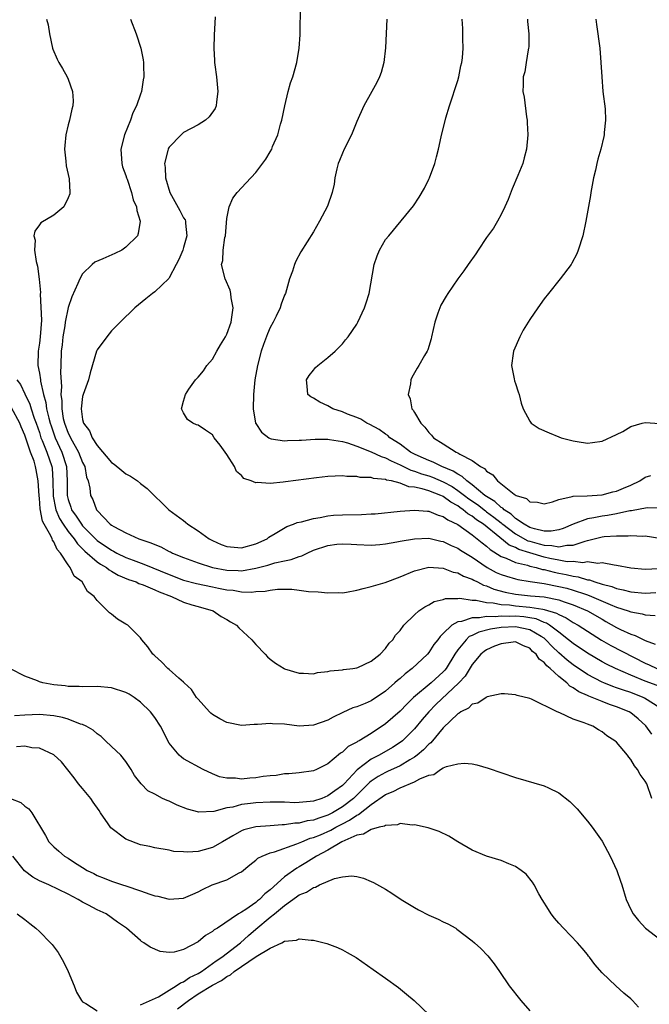
# Model space of a CAD drawing. Units: inches. Extents: x 2514000 to 2515745, y 1521000 to 1524000.
# Drawn here: x 2514902 to 2514990, y 1521272 to 1521409 of the extents above; entities that cross this region are included whole.
import ezdxf

# ---------------------------------------------------------------- set-up
doc = ezdxf.new("R2010")
doc.units = ezdxf.units.IN
doc.header["$MEASUREMENT"] = 0
doc.layers.add('LD25141521_10ft', color=123, linetype='Continuous')

msp = doc.modelspace()

# ---------------------------------------------------------------- linework, layer by layer
at = {"layer": 'LD25141521_10ft'}
for points, elevation in [([(2514990.81, 1521332.81), (2514989, 1521332.74), (2514987, 1521332.93), (2514985, 1521333.3), (2514984.68, 1521333.32), (2514983, 1521333.64), (2514982.43, 1521333.57), (2514981, 1521333.77), (2514980.34, 1521333.66), (2514979, 1521333.82), (2514978.19, 1521333.81), (2514977, 1521334.01), (2514975.75, 1521334.25), (2514975, 1521334.42), (2514973, 1521335.02), (2514971.49, 1521335.49), (2514971, 1521335.76), (2514970.11, 1521336.11), (2514968.84, 1521337.16), (2514966.55, 1521339), (2514965.6, 1521339.6), (2514965, 1521340.1), (2514964.42, 1521340.42), (2514963.77, 1521341), (2514963.3, 1521341.3), (2514963, 1521341.55), (2514962.04, 1521342.04), (2514961, 1521342.85), (2514960.88, 1521342.88), (2514960.66, 1521343), (2514959, 1521343.62), (2514958.08, 1521343.92), (2514957, 1521344.13), (2514956.2, 1521344.2), (2514955, 1521344.69), (2514953.8, 1521345), (2514953.13, 1521345.13), (2514953, 1521345.19), (2514951.33, 1521345.33), (2514951, 1521345.47), (2514949.48, 1521345.48), (2514949, 1521345.61), (2514947.61, 1521345.61), (2514947, 1521345.7), (2514945, 1521345.62), (2514943.44, 1521345.44), (2514939.13, 1521344.87), (2514938.81, 1521344.81), (2514937, 1521344.64), (2514935.21, 1521344.79), (2514935, 1521344.74), (2514934.35, 1521345), (2514933.34, 1521345.34), (2514933, 1521345.76), (2514932.31, 1521346.31), (2514932.04, 1521347), (2514931, 1521348.66), (2514930.06, 1521349.94), (2514929.24, 1521351), (2514929, 1521351.41), (2514928.05, 1521352.05), (2514927, 1521352.73), (2514926.8, 1521352.8), (2514926.26, 1521353), (2514925.54, 1521353.54), (2514925, 1521354.44), (2514924.7, 1521355), (2514925, 1521356.06), (2514925.24, 1521357), (2514925.71, 1521357.71), (2514926.63, 1521359), (2514926.82, 1521359.18), (2514927, 1521359.38), (2514927.73, 1521360.27), (2514928.21, 1521361), (2514929, 1521361.88), (2514929.6, 1521363), (2514930.12, 1521363.88), (2514930.81, 1521365), (2514931, 1521365.35), (2514931.57, 1521367), (2514931.7, 1521367.7), (2514931.88, 1521369), (2514931.61, 1521370.39), (2514931.54, 1521371), (2514931.43, 1521371.43), (2514930.74, 1521373), (2514930.27, 1521375), (2514930.42, 1521375.58), (2514930.49, 1521377), (2514930.73, 1521378.73), (2514930.8, 1521379), (2514931, 1521381.4), (2514931.31, 1521383), (2514931.82, 1521384.18), (2514932.43, 1521385), (2514933.69, 1521386.31), (2514935, 1521387.76), (2514936.38, 1521389.62), (2514937, 1521390.63), (2514937.21, 1521391), (2514937.34, 1521391.34), (2514938.07, 1521393), (2514938.45, 1521394.45), (2514938.62, 1521395), (2514939.02, 1521396.98), (2514939.51, 1521399), (2514939.83, 1521400.17), (2514940.12, 1521401), (2514940.69, 1521403), (2514941.02, 1521405), (2514941.14, 1521406.86), (2514941.18, 1521411)], 8270), ([(2514929.35, 1521409.35), (2514929.23, 1521406.77), (2514929.19, 1521405), (2514929.3, 1521403.3), (2514929.3, 1521403), (2514929.34, 1521402.66), (2514929.56, 1521401), (2514929.76, 1521399), (2514929.55, 1521397.55), (2514929.52, 1521397), (2514929.36, 1521396.64), (2514928.55, 1521395.45), (2514928.02, 1521395), (2514927, 1521394.35), (2514925, 1521393.28), (2514924.65, 1521393), (2514923, 1521391.28), (2514922.89, 1521391.11), (2514922.84, 1521391), (2514922.81, 1521390.81), (2514922.33, 1521389), (2514922.46, 1521388.46), (2514922.49, 1521387), (2514923.07, 1521385), (2514924.47, 1521382.47), (2514925, 1521381.49), (2514925.19, 1521381.19), (2514925.24, 1521381), (2514925.25, 1521380.75), (2514925.46, 1521379), (2514925, 1521377.37), (2514924.88, 1521377), (2514924.32, 1521375.68), (2514923.95, 1521375), (2514923, 1521373.15), (2514922.93, 1521373.07), (2514921, 1521371.23), (2514920.66, 1521371), (2514919.77, 1521370.23), (2514918.25, 1521369), (2514916.19, 1521367), (2514915, 1521365.79), (2514914.34, 1521365), (2514913, 1521363.19), (2514912.92, 1521363), (2514912.03, 1521359.97), (2514911.81, 1521359), (2514911.07, 1521357), (2514911, 1521356.71), (2514910.79, 1521355), (2514911, 1521353.51), (2514911.12, 1521353), (2514911.95, 1521351.95), (2514912.3, 1521351), (2514913, 1521349.93), (2514915, 1521347.58), (2514915.35, 1521347.35), (2514916.43, 1521346.43), (2514917, 1521345.98), (2514917.65, 1521345.65), (2514918.61, 1521345), (2514919, 1521344.63), (2514919.96, 1521343.96), (2514921, 1521342.91), (2514921.98, 1521341.98), (2514922.95, 1521341), (2514925, 1521339.5), (2514925.27, 1521339.27), (2514925.57, 1521339), (2514927, 1521338.09), (2514928.52, 1521337), (2514929, 1521336.74), (2514930.21, 1521336.21), (2514931, 1521335.9), (2514933, 1521335.74), (2514935, 1521336.3), (2514936.56, 1521337), (2514936.81, 1521337.19), (2514937.71, 1521337.71), (2514939.31, 1521338.69), (2514940.21, 1521339), (2514940.76, 1521339.24), (2514941.35, 1521339.35), (2514943, 1521339.8), (2514943.93, 1521339.93), (2514945, 1521340.16), (2514945.76, 1521340.24), (2514947, 1521340.32), (2514949.65, 1521340.35), (2514951, 1521340.42), (2514951.54, 1521340.46), (2514955, 1521340.82), (2514957, 1521340.94), (2514958.8, 1521340.8), (2514959, 1521340.8), (2514960.27, 1521340.27), (2514961, 1521340.09), (2514961.61, 1521339.61), (2514963, 1521338.96), (2514965, 1521337.53), (2514965.7, 1521337), (2514966.4, 1521336.4), (2514967, 1521335.96), (2514967.49, 1521335.49), (2514969, 1521334.55), (2514969.69, 1521334.31), (2514971, 1521333.72), (2514972.67, 1521333.33), (2514973, 1521333.21), (2514973.87, 1521333), (2514974.74, 1521332.74), (2514975, 1521332.71), (2514976.35, 1521332.35), (2514977, 1521332.22), (2514978.04, 1521332.04), (2514979, 1521331.79), (2514979.71, 1521331.71), (2514981, 1521331.31), (2514981.28, 1521331.28), (2514982.01, 1521331), (2514983, 1521330.7), (2514984.35, 1521330.35), (2514985, 1521330.08), (2514985.91, 1521329.91), (2514987, 1521329.61), (2514989, 1521329.46), (2514990.45, 1521329.55)], 8260), ([(2514906, 1521409), (2514906.21, 1521408.21), (2514906.41, 1521407), (2514906.82, 1521405), (2514906.86, 1521404.86), (2514907.45, 1521403.45), (2514907.68, 1521403), (2514908.19, 1521402.19), (2514908.87, 1521401), (2514909, 1521400.7), (2514909.61, 1521399), (2514909.68, 1521397.68), (2514909.63, 1521397), (2514909.48, 1521396.52), (2514909.18, 1521395), (2514909, 1521394.35), (2514908.69, 1521393), (2514908.52, 1521391.48), (2514908.48, 1521391), (2514908.66, 1521389.34), (2514908.7, 1521388.7), (2514909.11, 1521386.89), (2514909.23, 1521385), (2514909.21, 1521384.79), (2514909, 1521384.26), (2514908.4, 1521383), (2514907, 1521381.85), (2514905.22, 1521380.78), (2514905, 1521380.51), (2514904.38, 1521379.62), (2514904.24, 1521379), (2514904.4, 1521378.4), (2514904.31, 1521377), (2514904.56, 1521375.44), (2514904.75, 1521374.75), (2514904.99, 1521372.99), (2514905.14, 1521371.14), (2514905.11, 1521370.89), (2514905.29, 1521367.29), (2514905.12, 1521365), (2514905, 1521364.09), (2514904.82, 1521363), (2514904.8, 1521361), (2514905, 1521359.95), (2514905.14, 1521359), (2514905.15, 1521358.85), (2514905.56, 1521357), (2514905.89, 1521355.89), (2514906, 1521355), (2514906.31, 1521353.69), (2514906.5, 1521353), (2514906.62, 1521352.62), (2514907.18, 1521351), (2514908.13, 1521349), (2514908.78, 1521347), (2514908.86, 1521345), (2514908.86, 1521343), (2514909, 1521342.42), (2514909.36, 1521341.36), (2514909.47, 1521341), (2514910.11, 1521340.11), (2514910.82, 1521339), (2514911, 1521338.79), (2514912.87, 1521336.87), (2514913, 1521336.76), (2514915, 1521335.39), (2514915.27, 1521335.27), (2514915.76, 1521335), (2514917, 1521334.41), (2514917.98, 1521334.02), (2514919.48, 1521333.48), (2514923, 1521332.02), (2514925, 1521331.24), (2514926.78, 1521330.78), (2514929, 1521330.34), (2514929.85, 1521330.15), (2514931, 1521329.92), (2514931.86, 1521329.86), (2514933, 1521329.64), (2514934.41, 1521329.59), (2514935, 1521329.67), (2514936.28, 1521329.72), (2514937, 1521329.88), (2514937.99, 1521329.99), (2514939, 1521329.98), (2514939.99, 1521329.99), (2514941, 1521329.88), (2514942.31, 1521329.69), (2514943.65, 1521329.65), (2514945, 1521329.49), (2514946.47, 1521329.53), (2514947, 1521329.51), (2514947.58, 1521329.58), (2514949, 1521329.84), (2514949.89, 1521330.11), (2514951, 1521330.36), (2514952.94, 1521330.94), (2514955, 1521331.69), (2514957, 1521332.53), (2514959, 1521333.06), (2514961, 1521332.92), (2514962.38, 1521332.38), (2514963, 1521332.27), (2514963.8, 1521331.8), (2514965, 1521331.38), (2514965.23, 1521331.23), (2514965.72, 1521331), (2514966.57, 1521330.57), (2514967, 1521330.46), (2514968.01, 1521330.01), (2514969.59, 1521329.59), (2514971, 1521329.29), (2514973.07, 1521329.07), (2514975, 1521328.92), (2514977, 1521328.52), (2514977.77, 1521328.23), (2514979, 1521327.83), (2514980.98, 1521327), (2514983, 1521325.83), (2514983.54, 1521325.54), (2514985, 1521324.71), (2514985.57, 1521324.43), (2514987, 1521323.77), (2514987.59, 1521323.59), (2514989, 1521322.89), (2514990.38, 1521322.38)], 8240), ([(2514917.64, 1521409), (2514918.41, 1521407), (2514919.07, 1521405), (2514919.38, 1521403.38), (2514919.44, 1521403), (2514919.43, 1521402.57), (2514919.5, 1521401), (2514919.39, 1521400.61), (2514919.16, 1521399), (2514919, 1521398.61), (2514918.45, 1521397), (2514917.96, 1521396.04), (2514917.62, 1521395), (2514916.81, 1521393), (2514916.28, 1521391), (2514916.41, 1521389), (2514916.54, 1521388.54), (2514917, 1521387.32), (2514917.09, 1521387), (2514917.16, 1521386.84), (2514917.79, 1521385), (2514917.99, 1521383.99), (2514918.47, 1521383), (2514918.5, 1521382.5), (2514918.98, 1521381), (2514918.71, 1521379.29), (2514918.61, 1521379), (2514917, 1521377.42), (2514916.41, 1521377), (2514915.46, 1521376.54), (2514913.78, 1521375.78), (2514912.69, 1521375.31), (2514912.3, 1521375), (2514911, 1521373.72), (2514910.6, 1521373), (2514910.35, 1521372.35), (2514909.49, 1521370.52), (2514908.97, 1521369.03), (2514908.58, 1521367), (2514908.52, 1521366.52), (2514908.27, 1521365), (2514908.14, 1521363.86), (2514908.02, 1521363), (2514907.99, 1521361), (2514907.95, 1521360.05), (2514908.06, 1521358.06), (2514907.96, 1521357), (2514908.1, 1521356.1), (2514908.09, 1521355), (2514908.32, 1521353.68), (2514908.48, 1521353), (2514909, 1521351.62), (2514909.21, 1521351.21), (2514909.3, 1521351), (2514910.44, 1521349), (2514911, 1521347.54), (2514911.29, 1521347), (2514911.53, 1521345.53), (2514911.78, 1521345), (2514912.01, 1521343.99), (2514912.09, 1521343), (2514912.41, 1521342.41), (2514912.91, 1521341), (2514913, 1521340.89), (2514914.83, 1521339), (2514915, 1521338.87), (2514915.32, 1521338.68), (2514917, 1521337.8), (2514918.8, 1521337), (2514920.44, 1521336.44), (2514921, 1521336.18), (2514921.85, 1521335.85), (2514923, 1521335.23), (2514923.16, 1521335.16), (2514923.47, 1521335), (2514925, 1521334.37), (2514927, 1521333.63), (2514929, 1521333.01), (2514931, 1521332.62), (2514932.58, 1521332.58), (2514933, 1521332.55), (2514935, 1521332.91), (2514936.67, 1521333.33), (2514937.63, 1521333.63), (2514939, 1521333.93), (2514939.91, 1521334.09), (2514941, 1521334.54), (2514941.38, 1521334.62), (2514942.11, 1521335), (2514943, 1521335.4), (2514945, 1521336.07), (2514946.23, 1521336.23), (2514947, 1521336.29), (2514948.23, 1521336.23), (2514949, 1521336.18), (2514951, 1521336.12), (2514952.21, 1521336.21), (2514953, 1521336.3), (2514954.55, 1521336.55), (2514955, 1521336.65), (2514957, 1521336.99), (2514959, 1521337.06), (2514960.67, 1521336.67), (2514961, 1521336.62), (2514962.07, 1521336.07), (2514963, 1521335.68), (2514963.4, 1521335.4), (2514965, 1521334.42), (2514967.1, 1521333), (2514968.33, 1521332.33), (2514969, 1521332.04), (2514969.78, 1521331.78), (2514971, 1521331.41), (2514971.32, 1521331.32), (2514973.05, 1521331.05), (2514975, 1521330.79), (2514977, 1521330.39), (2514978.12, 1521330.12), (2514979, 1521329.86), (2514980.7, 1521329.3), (2514981, 1521329.21), (2514981.56, 1521329), (2514984.14, 1521327.86), (2514985, 1521327.51), (2514986.61, 1521327), (2514987, 1521326.85), (2514988.58, 1521326.58), (2514989, 1521326.45), (2514990.36, 1521326.36)], 8250), ([(2514953.17, 1521409), (2514952.97, 1521405.03), (2514952.74, 1521403), (2514952.37, 1521401.63), (2514952.14, 1521401), (2514951.78, 1521400.22), (2514951.11, 1521399), (2514949.99, 1521397), (2514949, 1521394.84), (2514948.25, 1521393), (2514947.26, 1521391), (2514947, 1521390.43), (2514946.6, 1521389.4), (2514946.44, 1521389), (2514946.25, 1521388.25), (2514945.98, 1521387), (2514945.85, 1521386.15), (2514945.58, 1521385), (2514944.93, 1521383.07), (2514943.83, 1521381), (2514943, 1521379.54), (2514941.25, 1521376.75), (2514940.54, 1521375.46), (2514940.35, 1521375), (2514940.08, 1521374.08), (2514939.68, 1521373), (2514939.13, 1521371), (2514939, 1521370.74), (2514938.51, 1521369.49), (2514938.38, 1521369), (2514937.82, 1521367.82), (2514937.4, 1521367), (2514937, 1521366.27), (2514936.62, 1521365.38), (2514936.08, 1521363.92), (2514935.76, 1521363), (2514935.23, 1521361), (2514934.89, 1521359), (2514934.69, 1521357), (2514934.66, 1521355), (2514934.98, 1521353), (2514935, 1521352.96), (2514935.77, 1521351.77), (2514936.79, 1521351), (2514937, 1521350.87), (2514937.14, 1521350.86), (2514939, 1521350.57), (2514939.4, 1521350.6), (2514941, 1521350.64), (2514941.33, 1521350.67), (2514943.22, 1521350.78), (2514945, 1521350.78), (2514945.24, 1521350.76), (2514947, 1521350.47), (2514947.72, 1521350.28), (2514949, 1521349.84), (2514951, 1521349.06), (2514952.38, 1521348.38), (2514953, 1521348.2), (2514953.77, 1521347.77), (2514955, 1521347.25), (2514956.5, 1521346.5), (2514957, 1521346.38), (2514957.99, 1521345.99), (2514959, 1521345.7), (2514959.52, 1521345.52), (2514961, 1521344.9), (2514962.21, 1521344.21), (2514963, 1521343.7), (2514963.93, 1521343), (2514964.52, 1521342.52), (2514965.72, 1521341.72), (2514966.84, 1521340.84), (2514967, 1521340.74), (2514967.99, 1521339.99), (2514969, 1521339.19), (2514969.11, 1521339.11), (2514969.23, 1521339), (2514971, 1521337.66), (2514972.72, 1521336.72), (2514973, 1521336.64), (2514974.3, 1521336.3), (2514975, 1521336.09), (2514976.06, 1521336.06), (2514977, 1521335.87), (2514978.1, 1521336.1), (2514979, 1521336.1), (2514980.67, 1521336.67), (2514981, 1521336.73), (2514983, 1521337.24), (2514983.28, 1521337.28), (2514985, 1521337.39), (2514986.62, 1521337.38), (2514987, 1521337.43), (2514988.64, 1521337.36), (2514989, 1521337.38), (2514991, 1521337.08)], 8280), ([(2514991, 1521341.23), (2514989.27, 1521341.27), (2514987.11, 1521340.88), (2514986.87, 1521340.87), (2514985, 1521340.46), (2514983.78, 1521340.22), (2514983, 1521340.12), (2514981.88, 1521339.88), (2514981, 1521339.76), (2514979, 1521339), (2514977.61, 1521338.39), (2514977, 1521338.21), (2514975.97, 1521338.03), (2514975, 1521338.06), (2514973.65, 1521338.35), (2514973, 1521338.56), (2514972.19, 1521339), (2514971, 1521339.8), (2514970.39, 1521340.39), (2514969.42, 1521341), (2514969.23, 1521341.23), (2514969, 1521341.33), (2514968.15, 1521342.15), (2514967, 1521342.83), (2514966.77, 1521343), (2514965, 1521344.46), (2514964.25, 1521345), (2514963.63, 1521345.63), (2514963, 1521345.93), (2514962.37, 1521346.37), (2514960.81, 1521347), (2514959.6, 1521347.6), (2514959, 1521347.82), (2514957.52, 1521348.48), (2514957, 1521348.72), (2514956.45, 1521349), (2514955, 1521350.1), (2514953.57, 1521351), (2514953.29, 1521351.29), (2514953, 1521351.48), (2514952.12, 1521352.12), (2514950.82, 1521352.82), (2514950.39, 1521353), (2514949.56, 1521353.56), (2514949, 1521353.79), (2514947.72, 1521354.28), (2514947, 1521354.59), (2514945.66, 1521355), (2514945, 1521355.4), (2514943.9, 1521355.9), (2514943, 1521356.48), (2514942.64, 1521356.64), (2514942.2, 1521357), (2514942.13, 1521358.13), (2514942.04, 1521359), (2514942.38, 1521359.62), (2514943, 1521360.37), (2514943.27, 1521360.73), (2514943.58, 1521361), (2514945, 1521362.11), (2514945.99, 1521363), (2514946.5, 1521363.5), (2514947, 1521364), (2514947.44, 1521364.56), (2514947.81, 1521365), (2514949, 1521366.74), (2514949.14, 1521367), (2514950.06, 1521369), (2514950.32, 1521369.68), (2514950.71, 1521371), (2514951.42, 1521375), (2514951.81, 1521376.19), (2514952.16, 1521377), (2514953, 1521378.45), (2514953.43, 1521379), (2514956.85, 1521383.15), (2514957.65, 1521384.35), (2514958.4, 1521385.6), (2514959, 1521386.84), (2514959.07, 1521387), (2514959.8, 1521389), (2514960.06, 1521389.94), (2514960.32, 1521391), (2514960.68, 1521392.68), (2514961.35, 1521395.35), (2514961.85, 1521397), (2514963, 1521400.52), (2514963.14, 1521401), (2514963.45, 1521402.55), (2514963.55, 1521403), (2514963.64, 1521403.64), (2514963.74, 1521405), (2514963.7, 1521406.3), (2514963.72, 1521407), (2514963.7, 1521407.7), (2514963.63, 1521409)], 8290), ([(2514972.69, 1521409), (2514972.69, 1521408.69), (2514972.86, 1521407), (2514972.84, 1521405.16), (2514972.82, 1521405), (2514972.76, 1521404.76), (2514972.47, 1521403), (2514972.28, 1521401.72), (2514972.08, 1521401), (2514972.08, 1521399.92), (2514972.04, 1521399), (2514972.19, 1521398.19), (2514972.53, 1521395.47), (2514972.62, 1521395), (2514972.64, 1521394.64), (2514972.7, 1521393), (2514972.52, 1521391), (2514972.22, 1521389.78), (2514972.01, 1521389), (2514971.34, 1521387.34), (2514970.53, 1521385.47), (2514969.97, 1521384.03), (2514969.53, 1521383), (2514969, 1521381.95), (2514968.49, 1521381), (2514967.94, 1521380.06), (2514967, 1521378.73), (2514965.83, 1521377), (2514965.51, 1521376.49), (2514964.44, 1521375), (2514963.86, 1521374.14), (2514963.01, 1521373), (2514961.63, 1521371), (2514961.38, 1521370.62), (2514960.65, 1521369.35), (2514960.5, 1521369), (2514960.26, 1521368.26), (2514959.8, 1521367), (2514959.35, 1521365), (2514959.3, 1521364.7), (2514958.84, 1521363.16), (2514958.76, 1521363), (2514958.39, 1521362.39), (2514957.62, 1521361), (2514957.38, 1521360.62), (2514956.65, 1521359.35), (2514956.49, 1521359), (2514956.44, 1521358.44), (2514956.12, 1521357), (2514956.39, 1521356.39), (2514956.65, 1521355), (2514956.82, 1521354.82), (2514957, 1521354.47), (2514957.87, 1521353), (2514958.45, 1521352.45), (2514959, 1521351.72), (2514959.36, 1521351.36), (2514959.63, 1521351), (2514961, 1521350.15), (2514962.77, 1521349), (2514963, 1521348.9), (2514963.3, 1521348.7), (2514965, 1521347.82), (2514966.15, 1521347), (2514966.71, 1521346.71), (2514967, 1521346.34), (2514967.86, 1521345.86), (2514968.5, 1521345), (2514970.84, 1521343.16), (2514971.09, 1521343), (2514972.55, 1521342.55), (2514973, 1521342.11), (2514974.04, 1521342.05), (2514975, 1521341.83), (2514976.12, 1521342.12), (2514977, 1521342.45), (2514978.84, 1521342.84), (2514979, 1521342.91), (2514980.95, 1521342.95), (2514983, 1521343.07), (2514984.5, 1521343.5), (2514985, 1521343.6), (2514985.98, 1521344.02), (2514987, 1521344.41), (2514988.25, 1521345), (2514989, 1521345.51), (2514989.76, 1521345.76)], 8300), ([(2514982.12, 1521409), (2514982.25, 1521408.25), (2514982.68, 1521405), (2514982.85, 1521403), (2514982.96, 1521401), (2514983.13, 1521399), (2514983.42, 1521396.58), (2514983.5, 1521395), (2514983.32, 1521393.32), (2514983.31, 1521393), (2514983.27, 1521392.73), (2514982.83, 1521391), (2514982.4, 1521389.6), (2514982.26, 1521389), (2514982.08, 1521388.08), (2514981.81, 1521387), (2514981.45, 1521385), (2514981.41, 1521384.59), (2514980.76, 1521381), (2514980.33, 1521379), (2514979.71, 1521377), (2514979.5, 1521376.5), (2514978.82, 1521375.18), (2514978.7, 1521375), (2514977.2, 1521373), (2514975.58, 1521371), (2514975, 1521370.26), (2514974.09, 1521369), (2514973, 1521367.4), (2514972.09, 1521365.91), (2514971.59, 1521365), (2514970.75, 1521363), (2514970.69, 1521362.69), (2514970.46, 1521361), (2514970.84, 1521359.16), (2514970.87, 1521358.87), (2514971, 1521358.53), (2514971.36, 1521357.36), (2514971.51, 1521357), (2514971.78, 1521355.78), (2514972.06, 1521355), (2514973, 1521353.28), (2514973.2, 1521353), (2514974.28, 1521352.28), (2514975.66, 1521351.66), (2514977, 1521351.12), (2514977.35, 1521351), (2514979, 1521350.56), (2514979.54, 1521350.46), (2514981, 1521350.26), (2514981.68, 1521350.32), (2514983, 1521350.5), (2514985, 1521351.44), (2514985.87, 1521351.87), (2514987, 1521352.53), (2514988.56, 1521353), (2514989, 1521353.12), (2514991, 1521352.98)], 8310), ([(2514901.86, 1521359), (2514902.36, 1521358.36), (2514903, 1521357.09), (2514903.66, 1521355.66), (2514903.86, 1521355), (2514904.29, 1521353.71), (2514904.56, 1521353), (2514905, 1521351.72), (2514905.22, 1521351), (2514905.39, 1521350.61), (2514906.02, 1521349), (2514906.71, 1521347), (2514906.75, 1521346.75), (2514906.88, 1521345), (2514906.91, 1521342.91), (2514907.24, 1521341.24), (2514907.3, 1521341), (2514907.78, 1521339.78), (2514908.28, 1521339), (2514909, 1521337.99), (2514909.8, 1521337), (2514910.27, 1521336.27), (2514911, 1521335.57), (2514911.28, 1521335.28), (2514913, 1521333.8), (2514913.46, 1521333.46), (2514914.3, 1521333), (2514914.68, 1521332.67), (2514915, 1521332.51), (2514915.94, 1521331.94), (2514917.35, 1521331.35), (2514918.4, 1521331), (2514918.79, 1521330.79), (2514919.41, 1521330.59), (2514921, 1521329.92), (2514921.61, 1521329.61), (2514923.33, 1521329), (2514925, 1521328.19), (2514926.15, 1521327.85), (2514927, 1521327.58), (2514929.08, 1521327), (2514930.22, 1521326.22), (2514931, 1521325.8), (2514931.49, 1521325.49), (2514932.35, 1521325), (2514932.66, 1521324.66), (2514934.47, 1521323), (2514934.7, 1521322.7), (2514935, 1521322.34), (2514936.3, 1521321), (2514936.63, 1521320.63), (2514937, 1521320.31), (2514937.74, 1521319.74), (2514938.92, 1521319), (2514939, 1521318.97), (2514941, 1521318.37), (2514941.63, 1521318.38), (2514943, 1521318.28), (2514943.55, 1521318.45), (2514945, 1521318.57), (2514945.33, 1521318.67), (2514947, 1521318.82), (2514947.14, 1521318.86), (2514948.44, 1521319), (2514949, 1521319.1), (2514949.16, 1521319.16), (2514951, 1521320.02), (2514952.25, 1521321), (2514953, 1521321.76), (2514953.48, 1521322.52), (2514954.01, 1521323), (2514954.36, 1521323.64), (2514955, 1521324.29), (2514955.53, 1521325), (2514957, 1521326.46), (2514957.62, 1521327), (2514958.43, 1521327.57), (2514959, 1521327.83), (2514959.71, 1521328.29), (2514961, 1521328.57), (2514961.31, 1521328.69), (2514963, 1521328.7), (2514963.27, 1521328.73), (2514965, 1521328.47), (2514965.54, 1521328.46), (2514967, 1521328.15), (2514967.89, 1521328.11), (2514969, 1521327.89), (2514970.18, 1521327.82), (2514971, 1521327.69), (2514973, 1521327.52), (2514974.79, 1521327.21), (2514975, 1521327.19), (2514976.68, 1521326.68), (2514977, 1521326.47), (2514978.02, 1521326.02), (2514979, 1521325.4), (2514979.71, 1521325), (2514981, 1521324.16), (2514982.93, 1521322.93), (2514984.21, 1521322.21), (2514989, 1521319.76), (2514989.53, 1521319.53), (2514990.61, 1521319)], 8230), ([(2514990.64, 1521316.64), (2514989, 1521317.26), (2514987, 1521318.08), (2514984.85, 1521319), (2514983.61, 1521319.61), (2514983, 1521319.94), (2514981, 1521321.11), (2514979, 1521322.47), (2514978.36, 1521323), (2514977, 1521324.03), (2514975.74, 1521325), (2514975.3, 1521325.3), (2514975, 1521325.39), (2514973.88, 1521325.88), (2514973, 1521326.02), (2514972.15, 1521326.15), (2514971, 1521326.24), (2514970.21, 1521326.21), (2514969, 1521326.28), (2514968.17, 1521326.17), (2514967, 1521326.21), (2514966.02, 1521326.02), (2514965, 1521326.03), (2514963.52, 1521325.52), (2514963, 1521325.47), (2514962.2, 1521325), (2514961, 1521323.85), (2514960.55, 1521323.45), (2514960.24, 1521323), (2514959.69, 1521322.31), (2514959, 1521321.24), (2514958.8, 1521321), (2514956.7, 1521319), (2514955.72, 1521318.28), (2514955, 1521317.63), (2514954.65, 1521317.35), (2514954.3, 1521317), (2514953, 1521315.84), (2514951, 1521314.53), (2514950.15, 1521314.15), (2514949, 1521313.68), (2514948.47, 1521313.53), (2514947.09, 1521312.91), (2514945.75, 1521312.25), (2514945, 1521311.84), (2514943, 1521311.13), (2514941, 1521311.03), (2514939, 1521311.27), (2514937.34, 1521311.34), (2514937, 1521311.4), (2514935.24, 1521311.24), (2514934.77, 1521311.23), (2514933, 1521311.11), (2514931, 1521311.51), (2514930.02, 1521312.02), (2514929, 1521312.63), (2514928.79, 1521312.79), (2514928.58, 1521313), (2514927, 1521314.76), (2514926.8, 1521315), (2514926.1, 1521316.1), (2514925.09, 1521317), (2514925, 1521317.1), (2514924.34, 1521317.66), (2514923, 1521318.85), (2514922.8, 1521319), (2514921.95, 1521319.95), (2514921, 1521320.75), (2514920.88, 1521320.88), (2514920.73, 1521321), (2514920.02, 1521322.02), (2514919.2, 1521323), (2514919, 1521323.26), (2514917.24, 1521325), (2514917, 1521325.17), (2514915.85, 1521325.85), (2514915, 1521326.53), (2514914.72, 1521326.72), (2514914.46, 1521327), (2514913, 1521328.45), (2514912.6, 1521329), (2514911.66, 1521329.66), (2514910.93, 1521331), (2514909.8, 1521331.8), (2514909.28, 1521333), (2514909, 1521333.36), (2514907.95, 1521335), (2514907.48, 1521335.48), (2514907, 1521336.57), (2514906.8, 1521336.8), (2514906.75, 1521337), (2514906.59, 1521337.41), (2514905.67, 1521339), (2514905.43, 1521339.43), (2514905.13, 1521341.13), (2514905, 1521342.61), (2514904.95, 1521342.95), (2514904.84, 1521345), (2514904.55, 1521346.55), (2514904.48, 1521347), (2514904.27, 1521347.73), (2514903.79, 1521349), (2514903.19, 1521350.81), (2514903, 1521351.33), (2514902.48, 1521352.48), (2514902.28, 1521353), (2514901.14, 1521355.14)], 8220), ([(2514991, 1521313.54), (2514988.91, 1521314.91), (2514988.72, 1521315), (2514987, 1521315.66), (2514985.98, 1521315.98), (2514985, 1521316.33), (2514984.5, 1521316.5), (2514983.27, 1521317), (2514983, 1521317.12), (2514981, 1521318.18), (2514979, 1521319.53), (2514978.17, 1521320.17), (2514977, 1521321.19), (2514976.07, 1521322.07), (2514975.23, 1521323), (2514975, 1521323.19), (2514974.58, 1521323.42), (2514973, 1521324.38), (2514971, 1521324.8), (2514969, 1521324.69), (2514967.55, 1521324.45), (2514965.94, 1521324.06), (2514965, 1521323.58), (2514964.58, 1521323.42), (2514964.15, 1521323), (2514963, 1521321.57), (2514962.61, 1521321), (2514961.38, 1521319), (2514961.22, 1521318.78), (2514961, 1521318.55), (2514959.33, 1521317), (2514956.87, 1521315), (2514955.92, 1521314.08), (2514955, 1521313.11), (2514953, 1521311.35), (2514951, 1521310.01), (2514949.33, 1521309), (2514949.11, 1521308.89), (2514949, 1521308.81), (2514947.81, 1521308.19), (2514947, 1521307.39), (2514946.75, 1521307.25), (2514945, 1521305.78), (2514943.42, 1521305), (2514943, 1521304.82), (2514941, 1521304.54), (2514939.6, 1521304.4), (2514939, 1521304.4), (2514937.81, 1521304.19), (2514937, 1521304.14), (2514936.02, 1521304.02), (2514935, 1521303.85), (2514934.19, 1521303.81), (2514933, 1521303.68), (2514932.21, 1521303.79), (2514931, 1521303.78), (2514929.99, 1521303.99), (2514929, 1521304.4), (2514927.69, 1521305), (2514925, 1521306.5), (2514924.71, 1521306.71), (2514924.37, 1521307), (2514923, 1521308.66), (2514922.8, 1521309), (2514922.21, 1521310.21), (2514921.79, 1521311), (2514921, 1521312.23), (2514920.42, 1521313), (2514919, 1521314.34), (2514918.13, 1521315), (2514917.43, 1521315.43), (2514917, 1521315.66), (2514915, 1521316.31), (2514913, 1521316.51), (2514911, 1521316.47), (2514910.51, 1521316.51), (2514909, 1521316.52), (2514908.59, 1521316.59), (2514907, 1521316.75), (2514905.5, 1521317), (2514905, 1521317.16), (2514904.72, 1521317.28), (2514903, 1521317.92), (2514901, 1521318.95)], 8210), ([(2514989.91, 1521309.91), (2514989.06, 1521311.06), (2514988.02, 1521312.02), (2514987, 1521312.85), (2514986.76, 1521313), (2514985, 1521313.7), (2514984.02, 1521314.02), (2514983, 1521314.42), (2514981.65, 1521315), (2514981.18, 1521315.18), (2514981, 1521315.27), (2514979.78, 1521315.78), (2514979, 1521316.33), (2514978.55, 1521316.55), (2514978.11, 1521317), (2514977, 1521317.89), (2514975.83, 1521319), (2514975.37, 1521319.37), (2514975, 1521319.84), (2514974.3, 1521320.3), (2514973.85, 1521321), (2514973.38, 1521321.38), (2514973, 1521321.8), (2514972.13, 1521322.13), (2514971, 1521322.7), (2514970.67, 1521322.67), (2514969, 1521322.44), (2514968.08, 1521322.08), (2514967, 1521321.6), (2514966.64, 1521321.36), (2514966.22, 1521321), (2514965, 1521319.55), (2514964.05, 1521317.95), (2514963.17, 1521317), (2514959.97, 1521314.03), (2514958.98, 1521313.02), (2514958.06, 1521311.94), (2514957, 1521310.64), (2514955.33, 1521309), (2514955, 1521308.75), (2514953.94, 1521308.06), (2514952.09, 1521307), (2514951, 1521306.44), (2514949.05, 1521304.95), (2514947.24, 1521303), (2514947, 1521302.77), (2514945.94, 1521302.06), (2514945, 1521301.34), (2514944.17, 1521301), (2514943, 1521300.61), (2514942.55, 1521300.55), (2514941, 1521300.41), (2514940.4, 1521300.4), (2514939, 1521300.46), (2514937, 1521300.47), (2514935, 1521300.37), (2514934.27, 1521300.27), (2514933, 1521300.13), (2514931.8, 1521299.8), (2514931, 1521299.68), (2514929.19, 1521299.19), (2514927.09, 1521299.09), (2514925.52, 1521299.52), (2514924.08, 1521300.08), (2514923, 1521300.61), (2514922.7, 1521300.7), (2514922.07, 1521301), (2514921, 1521301.57), (2514920.04, 1521302.04), (2514919.11, 1521303), (2514918.18, 1521304.18), (2514917.74, 1521305), (2514917.43, 1521305.43), (2514917, 1521306.1), (2514916.28, 1521307), (2514915, 1521308.17), (2514914.17, 1521309), (2514913.56, 1521309.56), (2514913, 1521309.93), (2514912.44, 1521310.44), (2514911.49, 1521311), (2514911, 1521311.22), (2514910.7, 1521311.3), (2514909, 1521311.97), (2514908.21, 1521312.21), (2514907, 1521312.46), (2514905, 1521312.63), (2514903, 1521312.54), (2514901.57, 1521312.43)], 8200), ([(2514989.89, 1521301), (2514989.21, 1521303), (2514989, 1521303.4), (2514988.29, 1521304.29), (2514987.9, 1521305), (2514987.49, 1521305.49), (2514987, 1521306.39), (2514986.71, 1521306.71), (2514986.51, 1521307), (2514985, 1521308.8), (2514984.78, 1521309), (2514983.67, 1521309.67), (2514983, 1521310.22), (2514982.49, 1521310.49), (2514981.71, 1521311), (2514981, 1521311.27), (2514980.52, 1521311.48), (2514979, 1521312), (2514977.14, 1521312.86), (2514976.8, 1521313), (2514973.23, 1521314.77), (2514973, 1521314.86), (2514971.25, 1521315.25), (2514971, 1521315.34), (2514969.47, 1521315.47), (2514969, 1521315.48), (2514967.09, 1521315.09), (2514967, 1521315.05), (2514966.92, 1521315), (2514965.79, 1521314.21), (2514965, 1521314.05), (2514964.48, 1521313.52), (2514963.41, 1521313), (2514963.18, 1521312.82), (2514963, 1521312.74), (2514961, 1521310.8), (2514959.28, 1521308.72), (2514959, 1521308.51), (2514958.27, 1521307.73), (2514957.39, 1521307), (2514957, 1521306.71), (2514956.35, 1521306.35), (2514955, 1521305.53), (2514953.28, 1521304.72), (2514953, 1521304.61), (2514951.96, 1521304.04), (2514951, 1521303.38), (2514950.78, 1521303.22), (2514950.59, 1521303), (2514948.55, 1521301), (2514947, 1521299.82), (2514945.62, 1521299), (2514945, 1521298.67), (2514943.73, 1521298.27), (2514943, 1521297.98), (2514942.13, 1521297.87), (2514941, 1521297.58), (2514940.43, 1521297.57), (2514939, 1521297.34), (2514938.66, 1521297.34), (2514937, 1521297.19), (2514935, 1521297.05), (2514933.34, 1521296.66), (2514933, 1521296.52), (2514931.8, 1521295.8), (2514930.38, 1521295), (2514929, 1521294.17), (2514927.86, 1521293.86), (2514927, 1521293.66), (2514925.53, 1521293.53), (2514925, 1521293.58), (2514923.66, 1521293.66), (2514923, 1521293.8), (2514921, 1521294.15), (2514920.33, 1521294.33), (2514919, 1521294.58), (2514917, 1521295.33), (2514914.9, 1521296.9), (2514914.52, 1521297.48), (2514913.48, 1521299), (2514913.3, 1521299.3), (2514912.46, 1521300.46), (2514912.12, 1521301), (2514911, 1521302.36), (2514910.44, 1521303), (2514909.83, 1521303.83), (2514908.05, 1521306.05), (2514907, 1521307.02), (2514905, 1521307.96), (2514903.97, 1521308.03), (2514903, 1521308.22), (2514901.85, 1521308.15)], 8190), ([(2514900.98, 1521300.98), (2514902.45, 1521300.45), (2514903, 1521299.91), (2514903.54, 1521299.54), (2514903.95, 1521299), (2514905.85, 1521295.85), (2514906.29, 1521295), (2514907, 1521294.28), (2514907.7, 1521293.7), (2514908.46, 1521293), (2514909, 1521292.72), (2514909.88, 1521292.12), (2514911, 1521291.42), (2514911.61, 1521291), (2514912.57, 1521290.57), (2514913, 1521290.32), (2514913.96, 1521289.96), (2514915, 1521289.54), (2514916.53, 1521289), (2514917, 1521288.86), (2514919, 1521288.18), (2514920.29, 1521287.71), (2514921, 1521287.49), (2514921.43, 1521287.43), (2514923, 1521287.04), (2514925, 1521287.19), (2514926.26, 1521287.74), (2514927, 1521288.05), (2514927.62, 1521288.38), (2514928.95, 1521289), (2514931, 1521289.72), (2514932.69, 1521290.69), (2514933, 1521290.84), (2514934.19, 1521291.81), (2514935, 1521292.44), (2514935.3, 1521292.7), (2514935.89, 1521293), (2514937, 1521293.43), (2514937.58, 1521293.58), (2514940.71, 1521294.71), (2514941.37, 1521295), (2514942.53, 1521295.47), (2514943, 1521295.57), (2514943.97, 1521295.97), (2514945.4, 1521296.6), (2514946.08, 1521297), (2514947, 1521297.49), (2514948.01, 1521297.99), (2514949, 1521298.68), (2514949.24, 1521298.76), (2514951, 1521300.14), (2514953, 1521301.55), (2514954.04, 1521301.96), (2514955, 1521302.48), (2514957, 1521303.31), (2514957.72, 1521303.72), (2514959, 1521304.23), (2514959.67, 1521304.33), (2514960.62, 1521305), (2514961, 1521305.22), (2514961.43, 1521305.43), (2514963, 1521305.8), (2514963.9, 1521305.9), (2514965, 1521305.77), (2514965.65, 1521305.65), (2514967.21, 1521305.21), (2514971, 1521303.9), (2514975, 1521302.73), (2514975.56, 1521302.44), (2514977, 1521301.77), (2514978.55, 1521300.55), (2514979, 1521300.12), (2514979.54, 1521299.55), (2514981, 1521297.84), (2514981.65, 1521297), (2514983, 1521295.09), (2514984.13, 1521293), (2514985.04, 1521291), (2514985.54, 1521289.54), (2514985.74, 1521289), (2514986.37, 1521287), (2514987, 1521285.62), (2514987.3, 1521285), (2514988.08, 1521284.08), (2514989.05, 1521283), (2514991, 1521281.5)], 8180), ([(2514988.06, 1521272.06), (2514987.24, 1521273), (2514987, 1521273.22), (2514986.02, 1521274.02), (2514984.9, 1521275), (2514983, 1521276.84), (2514981.99, 1521277.99), (2514981.27, 1521279), (2514981.14, 1521279.14), (2514981, 1521279.34), (2514980.23, 1521280.23), (2514979.59, 1521281), (2514977.65, 1521283), (2514977, 1521283.7), (2514976.4, 1521284.4), (2514975.93, 1521285), (2514975.58, 1521285.58), (2514974.68, 1521287), (2514974.23, 1521287.77), (2514973.59, 1521289), (2514973.38, 1521289.38), (2514972.48, 1521290.48), (2514971.81, 1521291), (2514971, 1521291.57), (2514970.08, 1521291.92), (2514969, 1521292.41), (2514967, 1521292.99), (2514965, 1521293.8), (2514963, 1521294.98), (2514961.77, 1521295.77), (2514960.42, 1521296.42), (2514958.92, 1521296.92), (2514957, 1521297.33), (2514956.7, 1521297.3), (2514955, 1521297.5), (2514954.65, 1521297.35), (2514953, 1521297.26), (2514952.85, 1521297.15), (2514952.12, 1521297), (2514951, 1521296.7), (2514949.95, 1521296.05), (2514949, 1521295.91), (2514946.95, 1521295), (2514945, 1521293.84), (2514943.43, 1521293), (2514941.94, 1521292.06), (2514941, 1521291.49), (2514940.67, 1521291.33), (2514939, 1521290.12), (2514937, 1521288.32), (2514936.24, 1521287.76), (2514935.52, 1521287), (2514935.22, 1521286.78), (2514935, 1521286.58), (2514933.6, 1521285.6), (2514933, 1521285.22), (2514932.6, 1521285), (2514929.68, 1521283), (2514929.24, 1521282.76), (2514929, 1521282.54), (2514928.02, 1521281.98), (2514927, 1521281.12), (2514925, 1521280.06), (2514923.67, 1521279.67), (2514923, 1521279.62), (2514921.76, 1521279.76), (2514920.36, 1521280.36), (2514919.48, 1521281), (2514919.17, 1521281.17), (2514919, 1521281.3), (2514917.06, 1521283), (2514915.83, 1521283.83), (2514914.24, 1521285), (2514913, 1521285.54), (2514911.82, 1521286.18), (2514911, 1521286.6), (2514910.38, 1521287), (2514909, 1521287.72), (2514906.31, 1521289), (2514905, 1521289.58), (2514904.08, 1521290.08), (2514902.95, 1521290.95), (2514901.34, 1521293)], 8170), ([(2514919, 1521272.37), (2514921.5, 1521273.5), (2514923, 1521274.4), (2514923.96, 1521275), (2514924.55, 1521275.45), (2514925, 1521275.59), (2514925.83, 1521276.17), (2514927, 1521276.71), (2514927.47, 1521277), (2514929, 1521278.09), (2514929.51, 1521278.49), (2514930.28, 1521279), (2514932.9, 1521281), (2514933.99, 1521282.01), (2514935, 1521282.89), (2514937, 1521284.53), (2514937.61, 1521285), (2514939, 1521286.16), (2514940.66, 1521287.34), (2514941, 1521287.61), (2514942.02, 1521287.98), (2514943, 1521288.67), (2514943.29, 1521288.71), (2514943.82, 1521289), (2514945.91, 1521289.91), (2514947, 1521290.12), (2514948.27, 1521290.27), (2514949, 1521290.16), (2514949.92, 1521289.92), (2514951, 1521289.49), (2514951.33, 1521289.33), (2514953, 1521288.41), (2514953.87, 1521287.87), (2514955.15, 1521287), (2514957, 1521285.88), (2514957.56, 1521285.56), (2514959, 1521284.81), (2514960.27, 1521284.27), (2514961, 1521283.89), (2514961.63, 1521283.63), (2514962.72, 1521283), (2514962.89, 1521282.89), (2514965, 1521281.26), (2514965.31, 1521281), (2514966.19, 1521280.19), (2514967.17, 1521279.17), (2514968.07, 1521278.07), (2514968.77, 1521277), (2514970.15, 1521275), (2514971.73, 1521273), (2514973, 1521271.54)], 8160), ([(2514901.91, 1521285), (2514903, 1521284.21), (2514903.66, 1521283.66), (2514904.51, 1521283), (2514905, 1521282.57), (2514906.56, 1521281), (2514906.76, 1521280.76), (2514907.62, 1521279.62), (2514907.98, 1521279), (2514908.34, 1521278.34), (2514908.99, 1521277), (2514909.83, 1521275), (2514910.16, 1521274.16), (2514910.83, 1521273), (2514911, 1521272.8), (2514911.42, 1521272.58), (2514913, 1521271.55)], 8160), ([(2514924.15, 1521271.85), (2514925.66, 1521273), (2514927, 1521273.89), (2514929, 1521275.1), (2514930.25, 1521275.75), (2514931, 1521276.33), (2514931.48, 1521276.52), (2514932.02, 1521277), (2514935.06, 1521279.06), (2514937, 1521280.26), (2514938.59, 1521281), (2514939, 1521281.21), (2514940.65, 1521281.35), (2514941, 1521281.54), (2514942.66, 1521281.34), (2514943, 1521281.36), (2514944.87, 1521280.87), (2514946.32, 1521280.32), (2514947, 1521280.01), (2514947.66, 1521279.66), (2514948.93, 1521278.93), (2514951.26, 1521277.26), (2514953, 1521276.07), (2514954.78, 1521274.78), (2514955.88, 1521273.88), (2514956.97, 1521272.97), (2514959.05, 1521271)], 8150)]:
    msp.add_lwpolyline(points, dxfattribs=dict(at, elevation=elevation))

doc.saveas('drawing.dxf')
